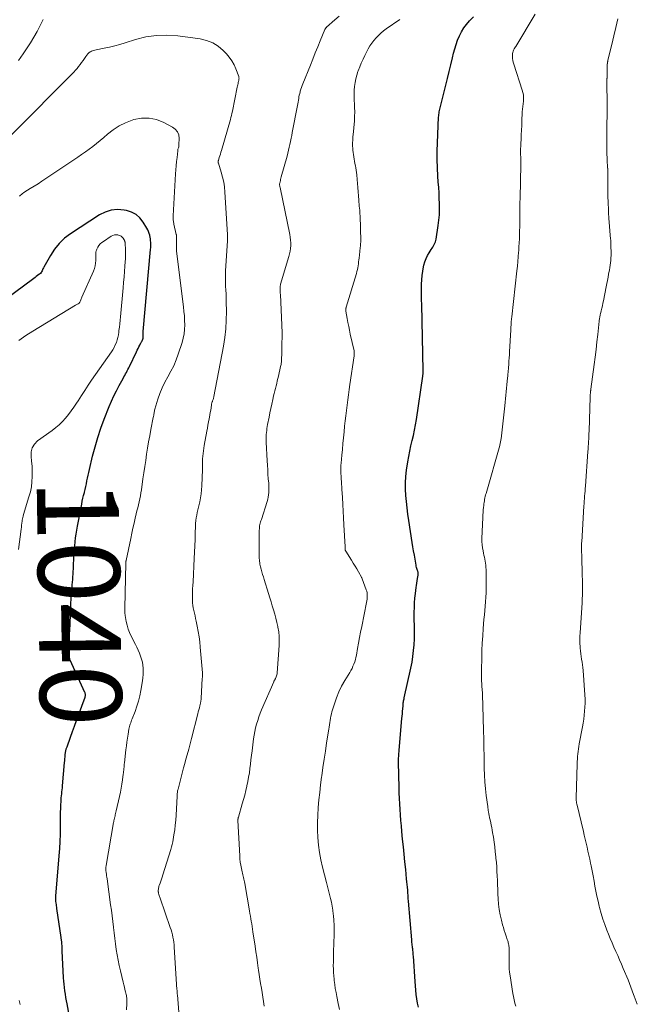
# Model space of a CAD drawing. Units: feet. Extents: x 1960000 to 1965042, y 550000 to 555000.
# Drawn here: x 1960522 to 1960673, y 550289 to 550530 of the extents above; entities that cross this region are included whole.
import ezdxf
from ezdxf.enums import TextEntityAlignment as Align

# ---------------------------------------------------------------- set-up
doc = ezdxf.new("R2010")
doc.units = ezdxf.units.FT
doc.header["$LTSCALE"] = 100
doc.header["$MEASUREMENT"] = 0
for name, color, linetype, lineweight in [('CONTOUR INDEX', 32, 'Continuous', 25), ('CONTOUR INDEX LABEL', 7, 'Continuous', 15), ('CONTOUR INTERMEDIATE', 40, 'Continuous', 15)]:
    doc.layers.add(name, color=color, linetype=linetype, lineweight=lineweight)
doc.styles.add('slant', font='romans.shx', dxfattribs={"oblique": 14.999978})

msp = doc.modelspace()

# ---------------------------------------------------------------- linework, layer by layer
at = {"layer": 'CONTOUR INDEX', "flags": 128}
for points, elevation in [([(1960619.04, 550288.35), (1960618.86, 550289.38), (1960618.68, 550290.42), (1960618.54, 550291.47), (1960618.41, 550292.52), (1960618.31, 550293.56), (1960618.23, 550294.62), (1960617.83, 550300.84), (1960617.8, 550301.19), (1960617.77, 550301.54), (1960617.74, 550301.89), (1960617.71, 550302.24), (1960617.7, 550302.29), (1960617.67, 550302.61), (1960617.64, 550302.93), (1960617.6, 550303.25), (1960617.55, 550303.57), (1960617.51, 550303.89), (1960617.48, 550304.21), (1960617.45, 550304.53), (1960617.42, 550304.86), (1960616.65, 550314.32), (1960616.59, 550315), (1960616.54, 550315.68), (1960616.48, 550316.36), (1960616.43, 550317.04), (1960616.37, 550317.72), (1960616.31, 550318.4), (1960616.25, 550319.08), (1960616.18, 550319.75), (1960615.94, 550322.09), (1960615.75, 550323.93), (1960615.56, 550325.78), (1960615.38, 550327.62), (1960615.19, 550329.47), (1960615.01, 550331.36), (1960614.89, 550332.71), (1960614.77, 550334.05), (1960614.67, 550335.4), (1960614.57, 550336.75), (1960614.49, 550338.09), (1960614.42, 550339.44), (1960614.37, 550340.79), (1960614.33, 550342.14), (1960614.21, 550348.21), (1960614.2, 550348.59), (1960614.2, 550348.97), (1960614.22, 550349.35), (1960614.23, 550349.73), (1960614.26, 550350.11), (1960614.29, 550350.49), (1960614.31, 550350.87), (1960614.35, 550351.25), (1960615.04, 550358.98), (1960615.09, 550359.59), (1960615.14, 550360.19), (1960615.19, 550360.8), (1960615.23, 550361.4), (1960615.29, 550362.13), (1960615.31, 550362.37), (1960615.33, 550362.61), (1960615.36, 550362.85), (1960615.4, 550363.09), (1960615.44, 550363.33), (1960615.49, 550363.57), (1960615.54, 550363.81), (1960615.59, 550364.05), (1960617.21, 550371.36), (1960617.49, 550372.77), (1960617.72, 550374.19), (1960617.88, 550375.62), (1960618, 550377.06), (1960618.08, 550378.5), (1960618.11, 550379.22), (1960618.12, 550379.94), (1960618.11, 550380.66), (1960618.09, 550381.37), (1960618.06, 550382.09), (1960618.04, 550382.81), (1960618.03, 550383.53), (1960618.03, 550384.25), (1960618.04, 550385.07), (1960618.07, 550386.21), (1960618.13, 550387.34), (1960618.22, 550388.46), (1960618.34, 550389.59), (1960618.51, 550391.03), (1960618.58, 550391.59), (1960618.66, 550392.15), (1960618.75, 550392.71), (1960618.84, 550393.27), (1960618.98, 550394.09), (1960619, 550394.23), (1960619, 550394.38), (1960619, 550394.53), (1960618.99, 550394.67), (1960618.96, 550394.82), (1960618.93, 550394.96), (1960618.89, 550395.1), (1960618.84, 550395.24), (1960618.76, 550395.47), (1960618.67, 550395.73), (1960618.59, 550395.99), (1960618.53, 550396.25), (1960618.48, 550396.51), (1960618.23, 550398), (1960618.06, 550399.01), (1960617.89, 550400.02), (1960617.72, 550401.03), (1960617.56, 550402.04), (1960616.7, 550407.48), (1960616.47, 550409.01), (1960616.27, 550410.54), (1960616.11, 550412.08), (1960615.98, 550413.61), (1960615.92, 550415.15), (1960615.92, 550416.69), (1960616.02, 550418.22), (1960616.18, 550419.76), (1960616.48, 550421.83), (1960616.69, 550423.14), (1960616.93, 550424.44), (1960617.21, 550425.73), (1960617.53, 550427.01), (1960617.84, 550428.29), (1960618.13, 550429.58), (1960618.37, 550430.88), (1960618.59, 550432.19), (1960620.12, 550442.76), (1960620.14, 550442.88), (1960620.16, 550443), (1960620.17, 550443.13), (1960620.19, 550443.25), (1960620.19, 550443.28), (1960620.21, 550443.39), (1960620.22, 550443.5), (1960620.23, 550443.61), (1960620.24, 550443.72), (1960620.24, 550443.83), (1960620.25, 550443.94), (1960620.25, 550444.05), (1960620.25, 550444.17), (1960619.86, 550460.31), (1960619.84, 550461.49), (1960619.82, 550462.68), (1960619.82, 550463.87), (1960619.82, 550465.05), (1960619.82, 550465.28), (1960619.86, 550466.35), (1960619.95, 550467.41), (1960620.11, 550468.46), (1960620.31, 550469.51), (1960620.42, 550469.98), (1960620.64, 550470.77), (1960620.92, 550471.54), (1960621.28, 550472.27), (1960621.69, 550472.98), (1960622.21, 550473.78), (1960622.4, 550474.08), (1960622.59, 550474.38), (1960622.77, 550474.68), (1960622.94, 550474.99), (1960623.1, 550475.3), (1960623.23, 550475.63), (1960623.32, 550475.96), (1960623.4, 550476.3), (1960623.92, 550479.61), (1960624.09, 550480.94), (1960624.21, 550482.28), (1960624.24, 550483.61), (1960624.23, 550484.95), (1960624.17, 550486.3), (1960624.1, 550487.64), (1960624.02, 550488.98), (1960623.93, 550490.32), (1960623.83, 550491.71), (1960623.73, 550493.74), (1960623.67, 550495.78), (1960623.68, 550497.81), (1960623.73, 550499.85), (1960624.01, 550506.12), (1960624.03, 550506.46), (1960624.07, 550506.79), (1960624.11, 550507.13), (1960624.17, 550507.46), (1960624.24, 550507.79), (1960624.31, 550508.12), (1960624.39, 550508.45), (1960624.47, 550508.78), (1960625.79, 550513.97), (1960626.2, 550515.64), (1960626.61, 550517.31), (1960627, 550518.98), (1960627.39, 550520.65), (1960627.66, 550521.82), (1960627.94, 550522.9), (1960628.26, 550523.97), (1960628.65, 550525.01), (1960629.08, 550526.04), (1960629.59, 550527.03), (1960630.16, 550527.98), (1960630.81, 550528.87), (1960631.53, 550529.72), (1960631.64, 550529.85), (1960632.5, 550530.69)], 1060), ([(1960533.61, 550286.53), (1960533.1, 550289.17), (1960532.95, 550289.96), (1960532.81, 550290.76), (1960532.68, 550291.56), (1960532.57, 550292.36), (1960532.47, 550293.16), (1960532.38, 550293.96), (1960532.31, 550294.77), (1960532.26, 550295.57), (1960531.91, 550302.17), (1960531.9, 550302.48), (1960531.89, 550302.78), (1960531.87, 550303.09), (1960531.86, 550303.4), (1960531.85, 550303.83), (1960531.85, 550303.92), (1960531.84, 550304.02), (1960531.83, 550304.11), (1960531.82, 550304.2), (1960531.81, 550304.3), (1960531.79, 550304.39), (1960531.78, 550304.48), (1960531.76, 550304.58), (1960531.73, 550304.74), (1960531.7, 550304.91), (1960531.67, 550305.09), (1960531.64, 550305.26), (1960531.62, 550305.44), (1960530.62, 550312.53), (1960530.57, 550312.85), (1960530.53, 550313.18), (1960530.49, 550313.5), (1960530.44, 550313.83), (1960530.38, 550314.29), (1960530.37, 550314.38), (1960530.36, 550314.48), (1960530.35, 550314.58), (1960530.35, 550314.68), (1960530.34, 550314.78), (1960530.34, 550314.87), (1960530.34, 550314.97), (1960530.34, 550315.07), (1960530.34, 550315.11), (1960530.35, 550315.22), (1960530.36, 550315.34), (1960530.37, 550315.45), (1960530.38, 550315.57), (1960531.17, 550325.38), (1960531.29, 550327.16), (1960531.39, 550328.94), (1960531.45, 550330.72), (1960531.48, 550332.51), (1960531.49, 550334.29), (1960531.5, 550335.18), (1960531.52, 550336.07), (1960531.55, 550336.96), (1960531.59, 550337.85), (1960531.63, 550338.68), (1960531.66, 550339.16), (1960531.69, 550339.63), (1960531.74, 550340.11), (1960531.79, 550340.59), (1960531.85, 550341.06), (1960531.91, 550341.54), (1960531.95, 550342.02), (1960532, 550342.5), (1960532.48, 550348.22), (1960532.52, 550348.69), (1960532.57, 550349.16), (1960532.61, 550349.63), (1960532.66, 550350.1), (1960532.72, 550350.68), (1960532.75, 550350.86), (1960532.78, 550351.04), (1960532.81, 550351.22), (1960532.86, 550351.39), (1960532.9, 550351.57), (1960532.96, 550351.74), (1960533.01, 550351.91), (1960533.08, 550352.09), (1960533.95, 550354.44), (1960534.45, 550355.79), (1960534.95, 550357.14), (1960535.44, 550358.5), (1960535.92, 550359.85), (1960537.49, 550364.24), (1960537.54, 550364.38), (1960537.57, 550364.52), (1960537.58, 550364.67), (1960537.59, 550364.82), (1960537.58, 550364.96), (1960537.55, 550365.11), (1960537.51, 550365.25), (1960537.46, 550365.39), (1960533.89, 550373.3), (1960533.75, 550373.65), (1960533.64, 550374.01), (1960533.55, 550374.38), (1960533.49, 550374.76), (1960533.46, 550375.14), (1960533.44, 550375.52), (1960533.45, 550375.9), (1960533.48, 550376.28), (1960533.53, 550376.87), (1960533.59, 550377.54), (1960533.65, 550378.22), (1960533.69, 550378.9), (1960533.73, 550379.58), (1960533.85, 550381.98), (1960533.89, 550382.91), (1960533.93, 550383.84), (1960533.96, 550384.78), (1960533.99, 550385.71), (1960534.03, 550387.04), (1960534.04, 550387.31), (1960534.05, 550387.58), (1960534.06, 550387.85), (1960534.08, 550388.11), (1960534.1, 550388.38), (1960534.12, 550388.65), (1960534.14, 550388.91), (1960534.16, 550389.18), (1960534.32, 550391.05), (1960534.38, 550391.71), (1960534.43, 550392.36), (1960534.48, 550393.02), (1960534.53, 550393.67), (1960534.57, 550394.33), (1960534.61, 550394.98), (1960534.65, 550395.64), (1960534.68, 550396.29), (1960534.77, 550398.38), (1960534.82, 550399.34), (1960534.88, 550400.31), (1960534.96, 550401.27), (1960535.05, 550402.23), (1960535.16, 550403.19), (1960535.29, 550404.15), (1960535.45, 550405.1), (1960535.62, 550406.06), (1960536.68, 550411.45), (1960536.83, 550412.17), (1960536.98, 550412.89), (1960537.15, 550413.6), (1960537.32, 550414.32), (1960537.33, 550414.37), (1960537.5, 550415.06), (1960537.66, 550415.75), (1960537.82, 550416.44), (1960537.97, 550417.13), (1960537.97, 550417.14), (1960538.12, 550417.84), (1960538.28, 550418.54), (1960538.43, 550419.24), (1960538.59, 550419.93), (1960539.34, 550423.2), (1960539.93, 550425.51), (1960540.59, 550427.8), (1960541.36, 550430.06), (1960542.2, 550432.29), (1960543.42, 550435.34), (1960543.98, 550436.65), (1960544.56, 550437.94), (1960545.19, 550439.21), (1960545.85, 550440.47), (1960546.82, 550442.23), (1960547.01, 550442.6), (1960547.21, 550442.96), (1960547.41, 550443.32), (1960547.61, 550443.69), (1960547.8, 550444.06), (1960547.99, 550444.42), (1960548.18, 550444.79), (1960548.36, 550445.17), (1960550.08, 550448.76), (1960550.28, 550449.16), (1960550.47, 550449.57), (1960550.67, 550449.96), (1960550.88, 550450.36), (1960551.17, 550450.93), (1960551.23, 550451.04), (1960551.29, 550451.15), (1960551.36, 550451.26), (1960551.42, 550451.37), (1960551.45, 550451.42), (1960551.5, 550451.5), (1960551.55, 550451.59), (1960551.59, 550451.67), (1960551.63, 550451.76), (1960551.66, 550451.85), (1960551.67, 550451.9), (1960551.68, 550451.95), (1960551.69, 550452), (1960551.69, 550452.05), (1960551.69, 550452.11), (1960551.69, 550452.16), (1960551.69, 550452.21), (1960551.69, 550452.26), (1960551.69, 550452.69), (1960551.7, 550452.96), (1960551.71, 550453.22), (1960551.72, 550453.49), (1960551.74, 550453.75), (1960553.52, 550473.8), (1960553.55, 550474.23), (1960553.57, 550474.66), (1960553.57, 550475.09), (1960553.57, 550475.52), (1960553.54, 550475.95), (1960553.5, 550476.38), (1960553.43, 550476.8), (1960553.34, 550477.22), (1960553.33, 550477.28), (1960553.2, 550477.73), (1960553.05, 550478.16), (1960552.85, 550478.57), (1960552.63, 550478.98), (1960551.7, 550480.49), (1960550.89, 550481.5), (1960549.97, 550482.33), (1960548.86, 550482.9), (1960547.63, 550483.3), (1960547.03, 550483.42), (1960545.44, 550483.53), (1960543.9, 550483.4), (1960542.42, 550482.93), (1960540.99, 550482.22), (1960533.97, 550477.64), (1960532.5, 550476.52), (1960531.16, 550475.27), (1960530.02, 550473.85), (1960529.01, 550472.31), (1960527.43, 550469.48), (1960527.31, 550469.26), (1960527.19, 550469.03), (1960527.08, 550468.8), (1960526.98, 550468.56), (1960526.86, 550468.34), (1960526.73, 550468.13), (1960526.56, 550467.94), (1960526.37, 550467.77), (1960526.17, 550467.62), (1960525.87, 550467.39), (1960525.57, 550467.16), (1960525.26, 550466.93), (1960524.96, 550466.7), (1960518.05, 550461.52)], 1040)]:
    msp.add_lwpolyline(points, dxfattribs=dict(at, elevation=elevation))
at = {"layer": 'CONTOUR INTERMEDIATE', "flags": 128}
for points, elevation in [([(1960527.26, 550530.02), (1960525.77, 550527.13), (1960524.11, 550524.35), (1960522.33, 550521.63), (1960521.19, 550520)], 1052), ([(1960581.35, 550288.65), (1960581.17, 550289.74), (1960580.99, 550290.83), (1960580.81, 550291.92), (1960580.63, 550293.02), (1960580.46, 550294.13), (1960580.29, 550295.23), (1960580.12, 550296.33), (1960579.96, 550297.43), (1960579.89, 550297.91), (1960579.7, 550299.25), (1960579.5, 550300.59), (1960579.31, 550301.93), (1960579.11, 550303.27), (1960578.57, 550306.84), (1960578.47, 550307.48), (1960578.37, 550308.11), (1960578.27, 550308.75), (1960578.16, 550309.39), (1960578.05, 550310.02), (1960577.94, 550310.66), (1960577.83, 550311.29), (1960577.72, 550311.93), (1960576.59, 550318.66), (1960576.53, 550319.01), (1960576.46, 550319.37), (1960576.38, 550319.72), (1960576.3, 550320.07), (1960576.21, 550320.42), (1960576.13, 550320.77), (1960576.05, 550321.13), (1960575.96, 550321.48), (1960575.77, 550322.31), (1960575.61, 550323.09), (1960575.48, 550323.86), (1960575.39, 550324.65), (1960575.33, 550325.43), (1960574.9, 550334.03), (1960574.9, 550334.14), (1960574.9, 550334.25), (1960574.91, 550334.36), (1960574.92, 550334.47), (1960574.94, 550334.58), (1960574.96, 550334.68), (1960574.99, 550334.79), (1960575.02, 550334.9), (1960575.96, 550338.11), (1960576.27, 550339.19), (1960576.56, 550340.27), (1960576.83, 550341.35), (1960577.09, 550342.44), (1960577.1, 550342.5), (1960577.32, 550343.56), (1960577.52, 550344.63), (1960577.69, 550345.7), (1960577.83, 550346.77), (1960577.96, 550347.85), (1960578.09, 550348.93), (1960578.22, 550350), (1960578.35, 550351.08), (1960578.71, 550354.02), (1960578.85, 550354.93), (1960579.01, 550355.85), (1960579.22, 550356.75), (1960579.45, 550357.65), (1960579.73, 550358.54), (1960580.02, 550359.42), (1960580.35, 550360.29), (1960580.7, 550361.15), (1960583.67, 550367.99), (1960583.72, 550368.11), (1960583.78, 550368.23), (1960583.84, 550368.35), (1960583.9, 550368.46), (1960583.97, 550368.58), (1960584.03, 550368.69), (1960584.09, 550368.81), (1960584.15, 550368.93), (1960584.27, 550369.17), (1960584.37, 550369.41), (1960584.45, 550369.66), (1960584.5, 550369.91), (1960584.53, 550370.17), (1960584.99, 550376.86), (1960585.02, 550377.99), (1960584.99, 550379.11), (1960584.87, 550380.23), (1960584.69, 550381.34), (1960584.65, 550381.51), (1960584.42, 550382.53), (1960584.18, 550383.55), (1960583.9, 550384.56), (1960583.61, 550385.56), (1960583.3, 550386.57), (1960583, 550387.57), (1960582.69, 550388.57), (1960582.38, 550389.57), (1960581.33, 550393.02), (1960581.14, 550393.65), (1960580.95, 550394.27), (1960580.78, 550394.9), (1960580.61, 550395.53), (1960580.45, 550396.11), (1960580.37, 550396.45), (1960580.29, 550396.79), (1960580.24, 550397.14), (1960580.19, 550397.49), (1960580.16, 550397.85), (1960580.13, 550398.2), (1960580.12, 550398.55), (1960580.11, 550398.9), (1960580.13, 550405.12), (1960580.14, 550405.46), (1960580.17, 550405.79), (1960580.21, 550406.12), (1960580.28, 550406.45), (1960580.35, 550406.77), (1960580.44, 550407.1), (1960580.53, 550407.42), (1960580.63, 550407.74), (1960582.04, 550412.12), (1960582.19, 550412.66), (1960582.31, 550413.21), (1960582.39, 550413.76), (1960582.44, 550414.32), (1960582.46, 550414.89), (1960582.47, 550415.45), (1960582.45, 550416.01), (1960582.42, 550416.58), (1960582.33, 550417.66), (1960582.25, 550418.77), (1960582.18, 550419.88), (1960582.11, 550420.99), (1960582.05, 550422.1), (1960581.81, 550426.6), (1960581.79, 550426.84), (1960581.78, 550427.08), (1960581.78, 550427.32), (1960581.77, 550427.56), (1960581.77, 550427.8), (1960581.78, 550428.04), (1960581.8, 550428.28), (1960581.82, 550428.52), (1960581.88, 550429.03), (1960581.94, 550429.52), (1960582.01, 550430.01), (1960582.09, 550430.5), (1960582.17, 550430.99), (1960582.51, 550432.73), (1960582.73, 550433.81), (1960582.95, 550434.88), (1960583.18, 550435.96), (1960583.42, 550437.04), (1960583.64, 550437.97), (1960583.78, 550438.57), (1960583.92, 550439.18), (1960584.07, 550439.79), (1960584.23, 550440.39), (1960584.38, 550440.99), (1960584.53, 550441.6), (1960584.67, 550442.21), (1960584.81, 550442.81), (1960585.35, 550445.15), (1960585.4, 550445.41), (1960585.45, 550445.67), (1960585.49, 550445.93), (1960585.52, 550446.2), (1960585.55, 550446.46), (1960585.57, 550446.73), (1960585.58, 550446.99), (1960585.59, 550447.26), (1960585.61, 550448.04), (1960585.62, 550448.7), (1960585.63, 550449.35), (1960585.65, 550450.01), (1960585.67, 550450.67), (1960585.72, 550452.48), (1960585.73, 550452.6), (1960585.73, 550452.71), (1960585.73, 550452.82), (1960585.73, 550452.94), (1960585.73, 550453.05), (1960585.73, 550453.16), (1960585.73, 550453.28), (1960585.72, 550453.39), (1960585.28, 550462.77), (1960585.27, 550463.06), (1960585.25, 550463.34), (1960585.24, 550463.63), (1960585.22, 550463.92), (1960585.2, 550464.22), (1960585.2, 550464.36), (1960585.2, 550464.49), (1960585.21, 550464.62), (1960585.23, 550464.76), (1960585.25, 550464.89), (1960585.28, 550465.02), (1960585.31, 550465.15), (1960585.34, 550465.28), (1960587.34, 550472.03), (1960587.51, 550472.7), (1960587.65, 550473.37), (1960587.75, 550474.04), (1960587.81, 550474.72), (1960587.82, 550475.41), (1960587.79, 550476.09), (1960587.72, 550476.77), (1960587.6, 550477.44), (1960585.2, 550488.95), (1960585.17, 550489.08), (1960585.15, 550489.21), (1960585.13, 550489.35), (1960585.11, 550489.48), (1960585.1, 550489.61), (1960585.1, 550489.75), (1960585.11, 550489.88), (1960585.14, 550490.01), (1960585.21, 550490.34), (1960585.28, 550490.64), (1960585.35, 550490.94), (1960585.43, 550491.24), (1960585.51, 550491.53), (1960586.93, 550496.62), (1960587.12, 550497.34), (1960587.3, 550498.06), (1960587.47, 550498.79), (1960587.63, 550499.51), (1960587.78, 550500.24), (1960587.92, 550500.98), (1960588.07, 550501.71), (1960588.21, 550502.44), (1960589.47, 550509.02), (1960589.55, 550509.44), (1960589.62, 550509.86), (1960589.7, 550510.28), (1960589.77, 550510.7), (1960589.84, 550511.12), (1960589.92, 550511.54), (1960590.02, 550511.96), (1960590.12, 550512.38), (1960590.15, 550512.49), (1960590.28, 550512.97), (1960590.42, 550513.43), (1960590.59, 550513.89), (1960590.76, 550514.35), (1960592.62, 550518.91), (1960593.23, 550520.39), (1960593.83, 550521.87), (1960594.44, 550523.34), (1960595.04, 550524.82), (1960596.19, 550527.6), (1960596.23, 550527.68), (1960596.27, 550527.76), (1960596.31, 550527.84), (1960596.36, 550527.91), (1960596.41, 550527.98), (1960596.47, 550528.05), (1960596.53, 550528.12), (1960596.6, 550528.18), (1960598.58, 550529.96), (1960599.63, 550530.91)], 1052), ([(1960599.78, 550287.84), (1960599.46, 550289.3), (1960599.1, 550290.97), (1960598.91, 550291.94), (1960598.73, 550292.92), (1960598.58, 550293.9), (1960598.46, 550294.88), (1960598.42, 550295.19), (1960598.34, 550296.03), (1960598.28, 550296.86), (1960598.25, 550297.7), (1960598.24, 550298.54), (1960598.25, 550299.37), (1960598.26, 550300.21), (1960598.28, 550301.05), (1960598.31, 550301.89), (1960598.44, 550306.14), (1960598.46, 550307.3), (1960598.44, 550308.46), (1960598.37, 550309.61), (1960598.28, 550310.77), (1960598.24, 550311.1), (1960598.12, 550312.08), (1960597.96, 550313.06), (1960597.76, 550314.03), (1960597.53, 550314.99), (1960597.27, 550315.95), (1960597.02, 550316.91), (1960596.78, 550317.87), (1960596.54, 550318.84), (1960595.58, 550322.66), (1960595.19, 550324.44), (1960594.86, 550326.23), (1960594.62, 550328.04), (1960594.46, 550329.86), (1960594.38, 550331.69), (1960594.36, 550333.51), (1960594.42, 550335.34), (1960594.54, 550337.16), (1960594.55, 550337.23), (1960594.73, 550339.09), (1960594.92, 550340.94), (1960595.14, 550342.79), (1960595.38, 550344.64), (1960595.43, 550344.99), (1960595.71, 550347.01), (1960596, 550349.03), (1960596.3, 550351.05), (1960596.61, 550353.07), (1960597.14, 550356.38), (1960597.22, 550356.92), (1960597.3, 550357.46), (1960597.38, 550357.99), (1960597.45, 550358.53), (1960597.54, 550359.06), (1960597.64, 550359.59), (1960597.77, 550360.12), (1960597.91, 550360.64), (1960598.5, 550362.61), (1960599.01, 550364.09), (1960599.59, 550365.53), (1960600.28, 550366.93), (1960601.04, 550368.29), (1960602.25, 550370.26), (1960602.54, 550370.76), (1960602.81, 550371.27), (1960603.05, 550371.79), (1960603.28, 550372.32), (1960603.47, 550372.86), (1960603.64, 550373.41), (1960603.78, 550373.97), (1960603.9, 550374.53), (1960604.18, 550376.1), (1960604.42, 550377.46), (1960604.67, 550378.81), (1960604.92, 550380.16), (1960605.19, 550381.51), (1960606.36, 550387.4), (1960606.42, 550387.79), (1960606.48, 550388.18), (1960606.51, 550388.57), (1960606.54, 550388.97), (1960606.53, 550389.36), (1960606.49, 550389.75), (1960606.4, 550390.13), (1960606.29, 550390.5), (1960605.32, 550393.17), (1960605.27, 550393.29), (1960605.22, 550393.4), (1960605.17, 550393.52), (1960605.11, 550393.63), (1960604.41, 550394.87), (1960603.99, 550395.6), (1960603.56, 550396.32), (1960603.13, 550397.04), (1960602.68, 550397.75), (1960601.26, 550399.98), (1960601.23, 550400.04), (1960601.2, 550400.09), (1960601.18, 550400.15), (1960601.17, 550400.21), (1960601.16, 550400.27), (1960601.15, 550400.33), (1960601.14, 550400.39), (1960601.14, 550400.45), (1960601.14, 550400.57), (1960601.14, 550400.69), (1960601.14, 550400.81), (1960601.13, 550400.93), (1960601.13, 550401.05), (1960600.85, 550406.44), (1960600.76, 550408.1), (1960600.67, 550409.75), (1960600.57, 550411.41), (1960600.47, 550413.06), (1960600.34, 550415.12), (1960600.3, 550415.74), (1960600.26, 550416.36), (1960600.22, 550416.99), (1960600.17, 550417.61), (1960600.15, 550417.98), (1960600.12, 550418.41), (1960600.1, 550418.85), (1960600.08, 550419.29), (1960600.07, 550419.72), (1960600.08, 550420.16), (1960600.09, 550420.6), (1960600.11, 550421.03), (1960600.14, 550421.47), (1960600.32, 550423.45), (1960600.45, 550424.87), (1960600.59, 550426.3), (1960600.73, 550427.72), (1960600.87, 550429.15), (1960601.01, 550430.55), (1960601.15, 550431.83), (1960601.29, 550433.11), (1960601.43, 550434.39), (1960601.59, 550435.67), (1960601.75, 550436.95), (1960601.92, 550438.22), (1960602.1, 550439.5), (1960602.28, 550440.78), (1960603.32, 550447.75), (1960603.34, 550447.91), (1960603.35, 550448.06), (1960603.36, 550448.21), (1960603.36, 550448.36), (1960603.36, 550448.52), (1960603.35, 550448.67), (1960603.32, 550448.82), (1960603.3, 550448.97), (1960602.4, 550453.04), (1960602.19, 550454), (1960602, 550454.96), (1960601.81, 550455.93), (1960601.64, 550456.9), (1960601.32, 550458.69), (1960601.31, 550458.76), (1960601.31, 550458.83), (1960601.3, 550458.9), (1960601.3, 550458.97), (1960601.3, 550459.12), (1960601.31, 550459.26), (1960601.32, 550459.4), (1960601.35, 550459.54), (1960601.39, 550459.68), (1960603.89, 550467.93), (1960604.02, 550468.39), (1960604.13, 550468.85), (1960604.22, 550469.32), (1960604.3, 550469.79), (1960604.37, 550470.26), (1960604.43, 550470.73), (1960604.49, 550471.21), (1960604.54, 550471.68), (1960604.72, 550473.26), (1960604.75, 550473.59), (1960604.79, 550473.92), (1960604.83, 550474.25), (1960604.87, 550474.58), (1960604.9, 550474.91), (1960604.92, 550475.24), (1960604.93, 550475.57), (1960604.93, 550475.91), (1960604.77, 550482), (1960604.75, 550482.48), (1960604.73, 550482.96), (1960604.69, 550483.44), (1960604.65, 550483.92), (1960604.6, 550484.4), (1960604.56, 550484.88), (1960604.52, 550485.36), (1960604.48, 550485.84), (1960604.41, 550486.9), (1960604.33, 550487.91), (1960604.25, 550488.92), (1960604.16, 550489.92), (1960604.07, 550490.93), (1960603.96, 550492.07), (1960603.9, 550492.63), (1960603.83, 550493.18), (1960603.74, 550493.73), (1960603.64, 550494.27), (1960603.53, 550494.82), (1960603.43, 550495.37), (1960603.34, 550495.92), (1960603.26, 550496.47), (1960603.03, 550498.09), (1960602.98, 550498.56), (1960602.95, 550499.03), (1960602.94, 550499.5), (1960602.96, 550499.97), (1960602.99, 550500.44), (1960603.02, 550500.92), (1960603.05, 550501.39), (1960603.09, 550501.86), (1960603.38, 550505.23), (1960603.45, 550506.33), (1960603.48, 550507.44), (1960603.46, 550508.54), (1960603.4, 550509.64), (1960603.37, 550509.98), (1960603.33, 550510.92), (1960603.31, 550511.85), (1960603.35, 550512.78), (1960603.42, 550513.7), (1960603.55, 550514.63), (1960603.72, 550515.54), (1960603.97, 550516.43), (1960604.25, 550517.32), (1960604.32, 550517.49), (1960604.69, 550518.45), (1960605.09, 550519.4), (1960605.52, 550520.33), (1960605.97, 550521.25), (1960606.79, 550522.86), (1960607.2, 550523.58), (1960607.64, 550524.28), (1960608.15, 550524.94), (1960608.69, 550525.58), (1960609.28, 550526.17), (1960609.89, 550526.73), (1960610.53, 550527.26), (1960611.2, 550527.75), (1960614.49, 550530.02)], 1056), ([(1960642.9, 550288.62), (1960642.68, 550289.39), (1960642.49, 550290.17), (1960642.32, 550290.95), (1960642.17, 550291.74), (1960641.47, 550296.02), (1960641.35, 550296.9), (1960641.27, 550297.78), (1960641.24, 550298.66), (1960641.24, 550299.54), (1960641.27, 550300.31), (1960641.29, 550300.81), (1960641.29, 550301.31), (1960641.29, 550301.81), (1960641.28, 550302.31), (1960641.27, 550302.76), (1960641.25, 550303.03), (1960641.22, 550303.3), (1960641.18, 550303.57), (1960641.12, 550303.84), (1960641.05, 550304.11), (1960640.98, 550304.38), (1960640.9, 550304.64), (1960640.81, 550304.9), (1960640.51, 550305.76), (1960640.28, 550306.45), (1960640.06, 550307.14), (1960639.86, 550307.84), (1960639.67, 550308.54), (1960639.37, 550309.68), (1960639.08, 550310.96), (1960638.85, 550312.25), (1960638.69, 550313.55), (1960638.58, 550314.86), (1960638.51, 550316.13), (1960638.46, 550317.22), (1960638.41, 550318.31), (1960638.37, 550319.4), (1960638.33, 550320.5), (1960638.28, 550321.59), (1960638.22, 550322.68), (1960638.13, 550323.76), (1960638.03, 550324.85), (1960638, 550325.18), (1960637.87, 550326.37), (1960637.72, 550327.57), (1960637.56, 550328.76), (1960637.39, 550329.95), (1960637.22, 550331.12), (1960637.12, 550331.72), (1960637.01, 550332.32), (1960636.89, 550332.91), (1960636.75, 550333.51), (1960636.58, 550334.25), (1960636.52, 550334.47), (1960636.48, 550334.69), (1960636.43, 550334.92), (1960636.38, 550335.14), (1960636.34, 550335.36), (1960636.3, 550335.58), (1960636.26, 550335.81), (1960636.23, 550336.03), (1960636.2, 550336.21), (1960636.15, 550336.53), (1960636.1, 550336.84), (1960636.06, 550337.16), (1960636.02, 550337.48), (1960635.67, 550340.16), (1960635.49, 550341.82), (1960635.34, 550343.49), (1960635.24, 550345.15), (1960635.18, 550346.82), (1960635.17, 550347.68), (1960635.12, 550349.79), (1960635.08, 550351.89), (1960635.03, 550353.99), (1960634.98, 550356.1), (1960634.83, 550362.14), (1960634.81, 550362.52), (1960634.8, 550362.91), (1960634.79, 550363.29), (1960634.77, 550363.68), (1960634.76, 550364.01), (1960634.75, 550364.23), (1960634.74, 550364.45), (1960634.73, 550364.67), (1960634.73, 550364.89), (1960634.72, 550365.11), (1960634.71, 550365.33), (1960634.7, 550365.55), (1960634.69, 550365.77), (1960634.53, 550368.56), (1960634.52, 550368.85), (1960634.5, 550369.15), (1960634.49, 550369.44), (1960634.48, 550369.74), (1960634.47, 550370.03), (1960634.47, 550370.33), (1960634.47, 550370.62), (1960634.47, 550370.92), (1960634.54, 550373.89), (1960634.6, 550375.67), (1960634.68, 550377.45), (1960634.78, 550379.23), (1960634.91, 550381.01), (1960635.1, 550383.25), (1960635.19, 550384.34), (1960635.28, 550385.42), (1960635.37, 550386.51), (1960635.47, 550387.59), (1960635.55, 550388.68), (1960635.61, 550389.76), (1960635.64, 550390.85), (1960635.64, 550391.94), (1960635.6, 550395.47), (1960635.59, 550395.98), (1960635.55, 550396.49), (1960635.48, 550396.99), (1960635.4, 550397.49), (1960635.3, 550397.99), (1960635.2, 550398.49), (1960635.1, 550398.98), (1960634.99, 550399.48), (1960634.88, 550400), (1960634.74, 550400.76), (1960634.64, 550401.53), (1960634.6, 550402.29), (1960634.6, 550403.07), (1960634.81, 550408.23), (1960634.84, 550408.84), (1960634.88, 550409.45), (1960634.93, 550410.06), (1960634.99, 550410.67), (1960635.04, 550411.15), (1960635.08, 550411.52), (1960635.13, 550411.89), (1960635.19, 550412.26), (1960635.25, 550412.63), (1960635.33, 550413), (1960635.41, 550413.37), (1960635.5, 550413.73), (1960635.6, 550414.09), (1960638.95, 550425.82), (1960639.01, 550426.01), (1960639.06, 550426.21), (1960639.1, 550426.41), (1960639.14, 550426.61), (1960639.18, 550426.81), (1960639.22, 550427.01), (1960639.24, 550427.21), (1960639.27, 550427.42), (1960640.19, 550435.53), (1960640.29, 550436.39), (1960640.38, 550437.25), (1960640.46, 550438.1), (1960640.55, 550438.96), (1960640.78, 550441.55), (1960640.81, 550441.78), (1960640.83, 550442.01), (1960640.85, 550442.24), (1960640.87, 550442.48), (1960640.9, 550442.71), (1960640.92, 550442.94), (1960640.94, 550443.17), (1960640.96, 550443.4), (1960640.98, 550443.57), (1960641.01, 550443.88), (1960641.04, 550444.19), (1960641.07, 550444.51), (1960641.09, 550444.82), (1960641.16, 550445.72), (1960641.22, 550446.48), (1960641.27, 550447.24), (1960641.32, 550448), (1960641.36, 550448.77), (1960641.66, 550454.08), (1960641.68, 550454.46), (1960641.7, 550454.84), (1960641.73, 550455.22), (1960641.75, 550455.59), (1960641.77, 550456.03), (1960641.78, 550456.19), (1960641.79, 550456.35), (1960641.81, 550456.51), (1960641.83, 550456.67), (1960641.84, 550456.84), (1960641.86, 550457), (1960641.88, 550457.16), (1960641.9, 550457.32), (1960643.14, 550468.57), (1960643.26, 550469.71), (1960643.37, 550470.85), (1960643.47, 550472), (1960643.57, 550473.14), (1960643.59, 550473.48), (1960643.66, 550474.45), (1960643.72, 550475.42), (1960643.77, 550476.39), (1960643.8, 550477.37), (1960643.83, 550478.34), (1960643.85, 550479.31), (1960643.86, 550480.28), (1960643.87, 550481.25), (1960643.91, 550485.4), (1960643.92, 550486.07), (1960643.93, 550486.74), (1960643.96, 550487.41), (1960643.99, 550488.08), (1960644.02, 550488.75), (1960644.05, 550489.41), (1960644.06, 550490.08), (1960644.07, 550490.75), (1960644.09, 550494.29), (1960644.09, 550494.97), (1960644.09, 550495.66), (1960644.08, 550496.34), (1960644.07, 550497.03), (1960644.07, 550497.71), (1960644.07, 550498.4), (1960644.09, 550499.08), (1960644.12, 550499.77), (1960644.16, 550500.7), (1960644.22, 550501.84), (1960644.27, 550502.99), (1960644.32, 550504.14), (1960644.37, 550505.29), (1960644.45, 550507.29), (1960644.47, 550507.61), (1960644.5, 550507.94), (1960644.54, 550508.27), (1960644.59, 550508.59), (1960644.64, 550508.91), (1960644.69, 550509.24), (1960644.72, 550509.56), (1960644.74, 550509.89), (1960644.77, 550510.42), (1960644.77, 550511.01), (1960644.73, 550511.59), (1960644.62, 550512.17), (1960644.47, 550512.74), (1960642.39, 550519.11), (1960642.26, 550519.59), (1960642.16, 550520.06), (1960642.11, 550520.55), (1960642.09, 550521.03), (1960642.08, 550521.45), (1960642.1, 550521.73), (1960642.15, 550522), (1960642.23, 550522.27), (1960642.34, 550522.52), (1960642.51, 550522.86), (1960642.55, 550522.94), (1960642.59, 550523.02), (1960642.64, 550523.1), (1960642.69, 550523.18), (1960642.75, 550523.26), (1960642.8, 550523.33), (1960642.85, 550523.41), (1960642.9, 550523.49), (1960647.63, 550531.34)], 1064), ([(1960672.61, 550289.07), (1960672.36, 550289.73), (1960672.11, 550290.4), (1960671.87, 550291.07), (1960671.72, 550291.51), (1960671.39, 550292.4), (1960671.06, 550293.28), (1960670.72, 550294.16), (1960670.36, 550295.04), (1960669.19, 550297.85), (1960668.74, 550298.9), (1960668.29, 550299.95), (1960667.83, 550300.99), (1960667.36, 550302.03), (1960666.89, 550303.06), (1960666.43, 550304.11), (1960665.99, 550305.16), (1960665.56, 550306.21), (1960665.15, 550307.22), (1960664.64, 550308.58), (1960664.17, 550309.94), (1960663.76, 550311.32), (1960663.39, 550312.72), (1960663.3, 550313.09), (1960663.01, 550314.31), (1960662.74, 550315.54), (1960662.49, 550316.77), (1960662.26, 550318), (1960662.03, 550319.24), (1960661.8, 550320.47), (1960661.56, 550321.7), (1960661.31, 550322.93), (1960661.17, 550323.63), (1960660.96, 550324.6), (1960660.75, 550325.57), (1960660.54, 550326.55), (1960660.31, 550327.52), (1960660.09, 550328.49), (1960659.86, 550329.46), (1960659.64, 550330.43), (1960659.41, 550331.39), (1960657.8, 550338.12), (1960657.76, 550338.31), (1960657.72, 550338.49), (1960657.7, 550338.67), (1960657.67, 550338.86), (1960657.66, 550339.04), (1960657.65, 550339.23), (1960657.64, 550339.42), (1960657.64, 550339.6), (1960657.88, 550347.84), (1960657.9, 550348.47), (1960657.94, 550349.09), (1960657.99, 550349.71), (1960658.04, 550350.33), (1960658.11, 550350.95), (1960658.19, 550351.56), (1960658.29, 550352.18), (1960658.4, 550352.79), (1960659.17, 550356.93), (1960659.34, 550357.9), (1960659.49, 550358.87), (1960659.62, 550359.85), (1960659.72, 550360.83), (1960659.79, 550361.81), (1960659.83, 550362.8), (1960659.82, 550363.78), (1960659.77, 550364.76), (1960659.33, 550370.79), (1960659.27, 550371.47), (1960659.19, 550372.16), (1960659.1, 550372.83), (1960658.99, 550373.51), (1960658.89, 550374.19), (1960658.79, 550374.87), (1960658.72, 550375.55), (1960658.66, 550376.23), (1960658.63, 550376.58), (1960658.58, 550377.44), (1960658.56, 550378.3), (1960658.58, 550379.16), (1960658.61, 550380.01), (1960659.1, 550387.29), (1960659.13, 550387.86), (1960659.16, 550388.44), (1960659.19, 550389.01), (1960659.21, 550389.59), (1960659.22, 550390.16), (1960659.22, 550390.74), (1960659.22, 550391.31), (1960659.21, 550391.88), (1960659.12, 550395), (1960659.1, 550395.93), (1960659.07, 550396.87), (1960659.04, 550397.8), (1960659.02, 550398.74), (1960658.98, 550400.06), (1960658.97, 550400.33), (1960658.97, 550400.6), (1960658.97, 550400.88), (1960658.97, 550401.15), (1960658.97, 550401.42), (1960658.98, 550401.7), (1960658.99, 550401.97), (1960659.01, 550402.24), (1960659.55, 550410.98), (1960659.59, 550411.59), (1960659.63, 550412.21), (1960659.68, 550412.82), (1960659.72, 550413.44), (1960659.77, 550414.05), (1960659.82, 550414.66), (1960659.86, 550415.28), (1960659.91, 550415.89), (1960660.53, 550424.33), (1960660.57, 550424.95), (1960660.61, 550425.58), (1960660.65, 550426.21), (1960660.69, 550426.83), (1960660.72, 550427.46), (1960660.75, 550428.09), (1960660.77, 550428.72), (1960660.8, 550429.35), (1960661.09, 550437.69), (1960661.1, 550437.91), (1960661.11, 550438.13), (1960661.12, 550438.35), (1960661.14, 550438.57), (1960661.16, 550438.82), (1960661.17, 550438.91), (1960661.18, 550439.01), (1960661.19, 550439.1), (1960661.2, 550439.2), (1960661.21, 550439.29), (1960661.23, 550439.39), (1960661.24, 550439.48), (1960661.25, 550439.58), (1960662.06, 550445.61), (1960662.3, 550447.46), (1960662.52, 550449.31), (1960662.74, 550451.16), (1960662.94, 550453.01), (1960663.29, 550456.27), (1960663.31, 550456.49), (1960663.34, 550456.71), (1960663.38, 550456.94), (1960663.41, 550457.16), (1960663.45, 550457.38), (1960663.5, 550457.6), (1960663.55, 550457.83), (1960663.6, 550458.05), (1960663.78, 550458.8), (1960663.92, 550459.4), (1960664.06, 550460.01), (1960664.19, 550460.61), (1960664.31, 550461.21), (1960665, 550464.67), (1960665.15, 550465.45), (1960665.3, 550466.22), (1960665.45, 550467), (1960665.6, 550467.78), (1960665.68, 550468.16), (1960665.79, 550468.75), (1960665.88, 550469.34), (1960665.97, 550469.93), (1960666.05, 550470.52), (1960666.11, 550471.11), (1960666.16, 550471.71), (1960666.18, 550472.3), (1960666.18, 550472.9), (1960666.16, 550474.79), (1960666.15, 550474.91), (1960666.15, 550475.04), (1960666.15, 550475.16), (1960666.15, 550475.28), (1960666.14, 550475.4), (1960666.14, 550475.52), (1960666.13, 550475.65), (1960666.13, 550475.77), (1960666.12, 550475.9), (1960666.11, 550476.03), (1960666.1, 550476.16), (1960666.09, 550476.28), (1960665.64, 550481.45), (1960665.61, 550481.89), (1960665.58, 550482.34), (1960665.55, 550482.78), (1960665.54, 550483.22), (1960665.47, 550485.49), (1960665.44, 550486.62), (1960665.42, 550487.76), (1960665.41, 550488.89), (1960665.4, 550490.02), (1960665.41, 550491.62), (1960665.41, 550491.96), (1960665.4, 550492.29), (1960665.4, 550492.63), (1960665.39, 550492.96), (1960665.37, 550493.52), (1960665.37, 550493.58), (1960665.37, 550493.64), (1960665.36, 550493.69), (1960665.36, 550493.75), (1960665.35, 550493.8), (1960665.35, 550493.86), (1960665.34, 550493.92), (1960665.34, 550493.97), (1960665.25, 550495.45), (1960665.21, 550496.25), (1960665.18, 550497.05), (1960665.17, 550497.85), (1960665.16, 550498.64), (1960665.18, 550504.18), (1960665.19, 550504.73), (1960665.19, 550505.28), (1960665.2, 550505.82), (1960665.21, 550506.37), (1960665.23, 550507.06), (1960665.23, 550507.26), (1960665.24, 550507.46), (1960665.24, 550507.66), (1960665.24, 550507.86), (1960665.24, 550508.06), (1960665.24, 550508.26), (1960665.24, 550508.46), (1960665.24, 550508.66), (1960665.19, 550515.31), (1960665.19, 550515.38), (1960665.19, 550515.46), (1960665.19, 550515.54), (1960665.19, 550515.61), (1960665.2, 550515.69), (1960665.2, 550515.77), (1960665.2, 550515.84), (1960665.2, 550515.92), (1960665.26, 550518.87), (1960665.26, 550518.93), (1960665.26, 550518.99), (1960665.26, 550519.06), (1960665.27, 550519.12), (1960665.27, 550519.19), (1960665.28, 550519.25), (1960665.28, 550519.32), (1960665.29, 550519.38), (1960665.32, 550519.53), (1960665.35, 550519.67), (1960665.37, 550519.81), (1960665.4, 550519.95), (1960665.44, 550520.09), (1960666.37, 550523.96), (1960666.87, 550526.03), (1960667.35, 550528.11), (1960667.83, 550530.19)], 1068), ([(1960560.54, 550286.09), (1960560.09, 550291.37), (1960560.07, 550291.53), (1960560.06, 550291.7), (1960560.05, 550291.86), (1960560.04, 550292.03), (1960560.02, 550292.19), (1960560.01, 550292.36), (1960560, 550292.52), (1960559.99, 550292.69), (1960559.31, 550303.02), (1960559.26, 550303.64), (1960559.19, 550304.26), (1960559.1, 550304.88), (1960559, 550305.5), (1960558.87, 550306.11), (1960558.73, 550306.71), (1960558.55, 550307.31), (1960558.36, 550307.9), (1960555.88, 550315.01), (1960555.8, 550315.25), (1960555.72, 550315.48), (1960555.65, 550315.72), (1960555.58, 550315.95), (1960555.49, 550316.24), (1960555.47, 550316.33), (1960555.45, 550316.43), (1960555.43, 550316.52), (1960555.42, 550316.61), (1960555.41, 550316.71), (1960555.41, 550316.8), (1960555.41, 550316.9), (1960555.42, 550316.99), (1960555.45, 550317.27), (1960555.48, 550317.5), (1960555.52, 550317.73), (1960555.58, 550317.96), (1960555.66, 550318.18), (1960555.85, 550318.73), (1960556.02, 550319.23), (1960556.19, 550319.72), (1960556.36, 550320.22), (1960556.52, 550320.72), (1960558.49, 550326.98), (1960558.66, 550327.58), (1960558.82, 550328.18), (1960558.95, 550328.79), (1960559.07, 550329.41), (1960559.25, 550330.54), (1960559.43, 550331.73), (1960559.57, 550332.92), (1960559.68, 550334.12), (1960559.76, 550335.32), (1960560, 550340.02), (1960560.01, 550340.24), (1960560.03, 550340.45), (1960560.05, 550340.67), (1960560.08, 550340.89), (1960560.11, 550341.1), (1960560.15, 550341.32), (1960560.19, 550341.53), (1960560.25, 550341.74), (1960561.32, 550345.92), (1960561.6, 550346.97), (1960561.87, 550348.01), (1960562.16, 550349.05), (1960562.45, 550350.09), (1960562.86, 550351.54), (1960562.95, 550351.86), (1960563.04, 550352.17), (1960563.12, 550352.49), (1960563.21, 550352.81), (1960563.29, 550353.13), (1960563.37, 550353.45), (1960563.45, 550353.77), (1960563.54, 550354.09), (1960565.09, 550360.13), (1960565.21, 550360.62), (1960565.34, 550361.11), (1960565.46, 550361.61), (1960565.58, 550362.1), (1960565.75, 550362.79), (1960565.78, 550362.94), (1960565.82, 550363.09), (1960565.84, 550363.24), (1960565.86, 550363.39), (1960565.88, 550363.54), (1960565.9, 550363.69), (1960565.91, 550363.84), (1960565.92, 550363.99), (1960566.18, 550368.82), (1960566.2, 550369.1), (1960566.21, 550369.38), (1960566.21, 550369.66), (1960566.21, 550369.94), (1960566.21, 550370.22), (1960566.2, 550370.51), (1960566.18, 550370.79), (1960566.16, 550371.07), (1960565.7, 550376.45), (1960565.57, 550377.74), (1960565.4, 550379.03), (1960565.19, 550380.31), (1960564.95, 550381.59), (1960564.68, 550382.85), (1960564.54, 550383.49), (1960564.4, 550384.13), (1960564.25, 550384.77), (1960564.09, 550385.41), (1960563.95, 550386.05), (1960563.85, 550386.69), (1960563.79, 550387.34), (1960563.76, 550387.99), (1960563.76, 550390.18), (1960563.77, 550390.46), (1960563.78, 550390.74), (1960563.8, 550391.02), (1960563.83, 550391.3), (1960563.86, 550391.58), (1960563.88, 550391.86), (1960563.91, 550392.14), (1960563.92, 550392.42), (1960564.22, 550398.17), (1960564.3, 550399.71), (1960564.36, 550401.26), (1960564.41, 550402.8), (1960564.46, 550404.34), (1960564.5, 550406.1), (1960564.54, 550406.76), (1960564.6, 550407.43), (1960564.69, 550408.09), (1960564.81, 550408.74), (1960564.95, 550409.4), (1960565.09, 550410.05), (1960565.24, 550410.7), (1960565.39, 550411.35), (1960565.55, 550411.99), (1960565.75, 550412.97), (1960565.92, 550413.95), (1960566.02, 550414.93), (1960566.08, 550415.93), (1960566.22, 550419.91), (1960566.23, 550420.24), (1960566.23, 550420.58), (1960566.23, 550420.91), (1960566.22, 550421.24), (1960566.22, 550421.57), (1960566.22, 550421.91), (1960566.23, 550422.24), (1960566.25, 550422.57), (1960566.3, 550423.2), (1960566.36, 550423.85), (1960566.44, 550424.49), (1960566.53, 550425.14), (1960566.64, 550425.78), (1960567.28, 550429.29), (1960567.42, 550430.06), (1960567.56, 550430.82), (1960567.71, 550431.59), (1960567.86, 550432.36), (1960567.94, 550432.77), (1960568.04, 550433.33), (1960568.14, 550433.89), (1960568.24, 550434.45), (1960568.32, 550435.01), (1960568.44, 550435.8), (1960568.47, 550435.97), (1960568.5, 550436.14), (1960568.55, 550436.3), (1960568.59, 550436.46), (1960568.65, 550436.62), (1960568.7, 550436.78), (1960568.76, 550436.94), (1960568.82, 550437.1), (1960568.89, 550437.28), (1960568.94, 550437.44), (1960568.99, 550437.61), (1960569.02, 550437.78), (1960571.35, 550450.09), (1960571.69, 550452.21), (1960571.94, 550454.33), (1960572.05, 550456.46), (1960572.08, 550458.61), (1960572.05, 550461), (1960572.02, 550461.95), (1960571.99, 550462.9), (1960571.95, 550463.85), (1960571.89, 550464.8), (1960571.85, 550465.74), (1960571.83, 550466.69), (1960571.84, 550467.64), (1960571.88, 550468.59), (1960572.33, 550475.86), (1960572.34, 550476.06), (1960572.35, 550476.26), (1960572.36, 550476.46), (1960572.37, 550476.66), (1960572.38, 550476.85), (1960572.38, 550477.05), (1960572.38, 550477.25), (1960572.37, 550477.45), (1960571.73, 550487.84), (1960571.61, 550489.07), (1960571.42, 550490.29), (1960571.15, 550491.5), (1960570.82, 550492.69), (1960570.11, 550494.88), (1960570.09, 550494.97), (1960570.07, 550495.06), (1960570.06, 550495.14), (1960570.06, 550495.23), (1960570.06, 550495.32), (1960570.07, 550495.41), (1960570.09, 550495.49), (1960570.11, 550495.58), (1960570.33, 550496.27), (1960570.47, 550496.71), (1960570.6, 550497.14), (1960570.73, 550497.57), (1960570.86, 550498.01), (1960573.06, 550505.59), (1960573.2, 550506.09), (1960573.33, 550506.59), (1960573.44, 550507.09), (1960573.55, 550507.6), (1960574.74, 550513.51), (1960574.8, 550513.81), (1960574.86, 550514.1), (1960574.92, 550514.39), (1960574.99, 550514.68), (1960575.05, 550514.97), (1960575.08, 550515.12), (1960575.11, 550515.26), (1960575.14, 550515.41), (1960575.16, 550515.56), (1960575.17, 550515.71), (1960575.16, 550515.85), (1960575.13, 550516), (1960575.09, 550516.14), (1960574.41, 550517.95), (1960573.96, 550518.95), (1960573.43, 550519.92), (1960572.79, 550520.81), (1960572.08, 550521.65), (1960571.31, 550522.46), (1960570.07, 550523.51), (1960568.73, 550524.37), (1960567.25, 550524.94), (1960565.67, 550525.32), (1960560.16, 550526.06), (1960557.54, 550526.24), (1960554.94, 550526.18), (1960552.38, 550525.79), (1960549.83, 550525.17), (1960547.27, 550524.36), (1960546.01, 550523.98), (1960544.75, 550523.63), (1960543.47, 550523.31), (1960542.2, 550523.02), (1960540.21, 550522.6), (1960539.92, 550522.53), (1960539.63, 550522.46), (1960539.34, 550522.38), (1960539.06, 550522.3), (1960538.79, 550522.18), (1960538.55, 550522.04), (1960538.33, 550521.85), (1960538.14, 550521.63), (1960537.72, 550521.03), (1960537.36, 550520.53), (1960537, 550520.03), (1960536.65, 550519.54), (1960536.29, 550519.04), (1960535.92, 550518.55), (1960535.53, 550518.07), (1960535.13, 550517.62), (1960534.71, 550517.17), (1960519.6, 550501.89)], 1048), ([(1960547.63, 550287.71), (1960547.71, 550289.23), (1960547.72, 550289.51), (1960547.73, 550289.8), (1960547.72, 550290.08), (1960547.72, 550290.36), (1960547.7, 550290.65), (1960547.67, 550290.93), (1960547.62, 550291.21), (1960547.56, 550291.48), (1960547.4, 550292.1), (1960547.25, 550292.69), (1960547.11, 550293.28), (1960546.96, 550293.87), (1960546.82, 550294.45), (1960546.14, 550297.23), (1960545.83, 550298.54), (1960545.56, 550299.86), (1960545.32, 550301.19), (1960545.11, 550302.52), (1960544.92, 550303.85), (1960544.75, 550305.19), (1960544.59, 550306.53), (1960544.43, 550307.87), (1960544.43, 550307.94), (1960544.27, 550309.32), (1960544.11, 550310.7), (1960543.93, 550312.07), (1960543.75, 550313.44), (1960542.87, 550319.76), (1960542.82, 550320.15), (1960542.77, 550320.54), (1960542.72, 550320.93), (1960542.67, 550321.32), (1960542.62, 550321.78), (1960542.61, 550321.94), (1960542.6, 550322.1), (1960542.6, 550322.26), (1960542.6, 550322.43), (1960542.61, 550322.59), (1960542.62, 550322.75), (1960542.64, 550322.91), (1960542.66, 550323.07), (1960544.48, 550333.59), (1960544.51, 550333.75), (1960544.54, 550333.92), (1960544.57, 550334.08), (1960544.61, 550334.24), (1960544.64, 550334.4), (1960544.68, 550334.56), (1960544.71, 550334.72), (1960544.75, 550334.88), (1960544.83, 550335.17), (1960544.9, 550335.47), (1960544.98, 550335.78), (1960545.05, 550336.08), (1960545.12, 550336.38), (1960545.94, 550339.94), (1960546.16, 550340.95), (1960546.36, 550341.96), (1960546.52, 550342.98), (1960546.67, 550344), (1960546.84, 550345.35), (1960546.88, 550345.7), (1960546.92, 550346.05), (1960546.96, 550346.4), (1960546.99, 550346.75), (1960547.03, 550347.1), (1960547.06, 550347.46), (1960547.1, 550347.81), (1960547.14, 550348.16), (1960547.51, 550351.33), (1960547.63, 550352.29), (1960547.75, 550353.24), (1960547.89, 550354.2), (1960548.03, 550355.15), (1960548.23, 550356.4), (1960548.29, 550356.72), (1960548.36, 550357.04), (1960548.45, 550357.35), (1960548.55, 550357.66), (1960548.66, 550357.97), (1960548.77, 550358.28), (1960548.88, 550358.58), (1960549, 550358.89), (1960549.73, 550360.76), (1960550.18, 550362.01), (1960550.57, 550363.28), (1960550.89, 550364.57), (1960551.14, 550365.87), (1960551.53, 550368.22), (1960551.64, 550368.98), (1960551.71, 550369.75), (1960551.73, 550370.52), (1960551.71, 550371.29), (1960551.64, 550372.06), (1960551.52, 550372.81), (1960551.33, 550373.55), (1960551.08, 550374.28), (1960550.79, 550375.02), (1960550.48, 550375.74), (1960550.15, 550376.45), (1960549.81, 550377.15), (1960548.79, 550379.15), (1960548.39, 550380.02), (1960548.05, 550380.91), (1960547.79, 550381.82), (1960547.57, 550382.75), (1960547.31, 550384.2), (1960547.28, 550384.42), (1960547.25, 550384.65), (1960547.24, 550384.87), (1960547.24, 550385.09), (1960547.24, 550385.32), (1960547.24, 550385.55), (1960547.25, 550385.77), (1960547.25, 550386), (1960547.45, 550397.05), (1960547.46, 550397.14), (1960547.48, 550397.31), (1960547.49, 550397.39), (1960547.5, 550397.48), (1960547.52, 550397.56), (1960547.54, 550397.65), (1960548.67, 550403.09), (1960548.93, 550404.33), (1960549.2, 550405.58), (1960549.49, 550406.82), (1960549.78, 550408.06), (1960550.03, 550409.07), (1960550.2, 550409.8), (1960550.38, 550410.53), (1960550.55, 550411.26), (1960550.72, 550412), (1960550.88, 550412.73), (1960551.03, 550413.47), (1960551.16, 550414.21), (1960551.28, 550414.95), (1960551.67, 550417.65), (1960551.9, 550419.16), (1960552.12, 550420.66), (1960552.34, 550422.17), (1960552.56, 550423.68), (1960552.79, 550425.19), (1960553.03, 550426.69), (1960553.31, 550428.19), (1960553.59, 550429.69), (1960554.19, 550432.68), (1960554.24, 550432.94), (1960554.29, 550433.2), (1960554.33, 550433.46), (1960554.37, 550433.72), (1960554.41, 550433.98), (1960554.46, 550434.23), (1960554.52, 550434.49), (1960554.6, 550434.74), (1960555.33, 550437.13), (1960555.82, 550438.55), (1960556.38, 550439.94), (1960557.03, 550441.29), (1960557.75, 550442.61), (1960557.77, 550442.64), (1960558.5, 550443.98), (1960559.18, 550445.34), (1960559.76, 550446.74), (1960560.28, 550448.17), (1960561.23, 550451.04), (1960561.52, 550452.09), (1960561.74, 550453.16), (1960561.85, 550454.24), (1960561.89, 550455.33), (1960561.85, 550456.43), (1960561.79, 550457.53), (1960561.7, 550458.62), (1960561.58, 550459.72), (1960559.98, 550472.75), (1960559.91, 550473.46), (1960559.86, 550474.18), (1960559.84, 550474.9), (1960559.83, 550475.62), (1960559.86, 550476.92), (1960559.86, 550476.99), (1960559.86, 550477.06), (1960559.85, 550477.13), (1960559.85, 550477.2), (1960559.84, 550477.27), (1960559.83, 550477.34), (1960559.82, 550477.41), (1960559.81, 550477.48), (1960559.23, 550479.99), (1960559.18, 550480.24), (1960559.13, 550480.49), (1960559.1, 550480.73), (1960559.06, 550480.98), (1960559.04, 550481.23), (1960559.02, 550481.48), (1960559.02, 550481.73), (1960559.03, 550481.98), (1960559.66, 550492.27), (1960559.73, 550493.28), (1960559.81, 550494.29), (1960559.9, 550495.3), (1960560, 550496.31), (1960560.17, 550497.94), (1960560.2, 550498.13), (1960560.23, 550498.32), (1960560.28, 550498.5), (1960560.34, 550498.69), (1960560.4, 550498.87), (1960560.44, 550499.06), (1960560.47, 550499.24), (1960560.48, 550499.44), (1960560.52, 550500.95), (1960560.4, 550501.81), (1960560.11, 550502.58), (1960559.58, 550503.2), (1960558.9, 550503.74), (1960556.79, 550504.87), (1960555, 550505.55), (1960553.19, 550505.94), (1960551.33, 550505.9), (1960549.45, 550505.55), (1960548.99, 550505.41), (1960547.37, 550504.79), (1960545.82, 550504.04), (1960544.37, 550503.09), (1960543, 550502.02), (1960542.08, 550501.21), (1960541.21, 550500.46), (1960540.33, 550499.73), (1960539.43, 550499.02), (1960538.52, 550498.33), (1960537.59, 550497.66), (1960536.65, 550496.99), (1960535.71, 550496.34), (1960534.76, 550495.7), (1960527.89, 550491.11), (1960526.95, 550490.49), (1960526.01, 550489.88), (1960525.05, 550489.28), (1960524.1, 550488.68), (1960522.74, 550487.85), (1960522.47, 550487.66), (1960522.2, 550487.47), (1960521.95, 550487.26), (1960521.71, 550487.04), (1960521.48, 550486.8)], 1044), ([(1960521.22, 550400.4), (1960521.86, 550405.34), (1960521.92, 550405.82), (1960521.98, 550406.3), (1960522.04, 550406.78), (1960522.1, 550407.26), (1960522.14, 550407.51), (1960522.19, 550407.86), (1960522.26, 550408.21), (1960522.34, 550408.55), (1960522.44, 550408.89), (1960523.78, 550413.23), (1960524.11, 550414.45), (1960524.36, 550415.69), (1960524.51, 550416.95), (1960524.59, 550418.22), (1960524.59, 550418.35), (1960524.58, 550419.56), (1960524.54, 550420.76), (1960524.43, 550421.96), (1960524.29, 550423.15), (1960524.32, 550424.26), (1960524.56, 550425.28), (1960525.12, 550426.16), (1960525.9, 550426.95), (1960529.44, 550429.49), (1960530.33, 550430.18), (1960531.17, 550430.91), (1960531.96, 550431.7), (1960532.72, 550432.53), (1960533.42, 550433.4), (1960534.1, 550434.29), (1960534.75, 550435.21), (1960535.37, 550436.14), (1960535.78, 550436.78), (1960536.59, 550438.04), (1960537.41, 550439.3), (1960538.25, 550440.54), (1960539.11, 550441.78), (1960543.94, 550448.71), (1960544.29, 550449.26), (1960544.62, 550449.82), (1960544.9, 550450.41), (1960545.16, 550451.02), (1960545.37, 550451.64), (1960545.55, 550452.27), (1960545.67, 550452.91), (1960545.76, 550453.56), (1960545.8, 550453.93), (1960545.89, 550454.77), (1960545.97, 550455.61), (1960546.05, 550456.45), (1960546.13, 550457.29), (1960546.8, 550464.42), (1960546.92, 550465.73), (1960547.04, 550467.05), (1960547.14, 550468.36), (1960547.24, 550469.67), (1960547.32, 550470.74), (1960547.36, 550471.52), (1960547.38, 550472.3), (1960547.38, 550473.08), (1960547.36, 550473.86), (1960547.31, 550475.17), (1960547.3, 550475.3), (1960547.28, 550475.42), (1960547.27, 550475.55), (1960547.24, 550475.67), (1960547.21, 550475.79), (1960547.17, 550475.91), (1960547.12, 550476.03), (1960547.06, 550476.14), (1960546.81, 550476.55), (1960546.59, 550476.82), (1960546.33, 550477.05), (1960546.03, 550477.21), (1960545.7, 550477.32), (1960545.53, 550477.35), (1960545.1, 550477.38), (1960544.68, 550477.34), (1960544.28, 550477.21), (1960543.89, 550477.02), (1960541.97, 550475.77), (1960541.57, 550475.46), (1960541.2, 550475.13), (1960540.89, 550474.74), (1960540.61, 550474.32), (1960540.36, 550473.87), (1960540.26, 550473.64), (1960540.18, 550473.41), (1960540.14, 550473.16), (1960540.13, 550472.91), (1960540.13, 550472.65), (1960540.14, 550472.39), (1960540.14, 550472.13), (1960540.14, 550471.87), (1960540.12, 550471.05), (1960540.08, 550470.4), (1960539.97, 550469.75), (1960539.8, 550469.12), (1960539.57, 550468.5), (1960536.74, 550462.09), (1960536.65, 550461.88), (1960536.55, 550461.67), (1960536.46, 550461.46), (1960536.36, 550461.25), (1960536.19, 550460.87), (1960536.18, 550460.85), (1960536.17, 550460.83), (1960536.16, 550460.81), (1960536.15, 550460.8), (1960536.11, 550460.73), (1960536.1, 550460.71), (1960536.05, 550460.67), (1960535.78, 550460.52), (1960535.63, 550460.43), (1960535.48, 550460.34), (1960535.33, 550460.25), (1960535.18, 550460.16), (1960524.75, 550453.82), (1960522.99, 550452.71), (1960521.26, 550451.54)], 1036), ([(1960521.66, 550288.99), (1960521.39, 550290.04)], 1036)]:
    msp.add_lwpolyline(points, dxfattribs=dict(at, elevation=elevation))

# ---------------------------------------------------------------- texts
at = {"layer": 'CONTOUR INDEX LABEL', "style": 'slant', "oblique": 15}
msp.add_text('1040', height=20, rotation=270.8846, dxfattribs=at).set_placement((1960536.11, 550387.35, 1040), align=Align.MIDDLE_CENTER)

doc.saveas('drawing.dxf')
